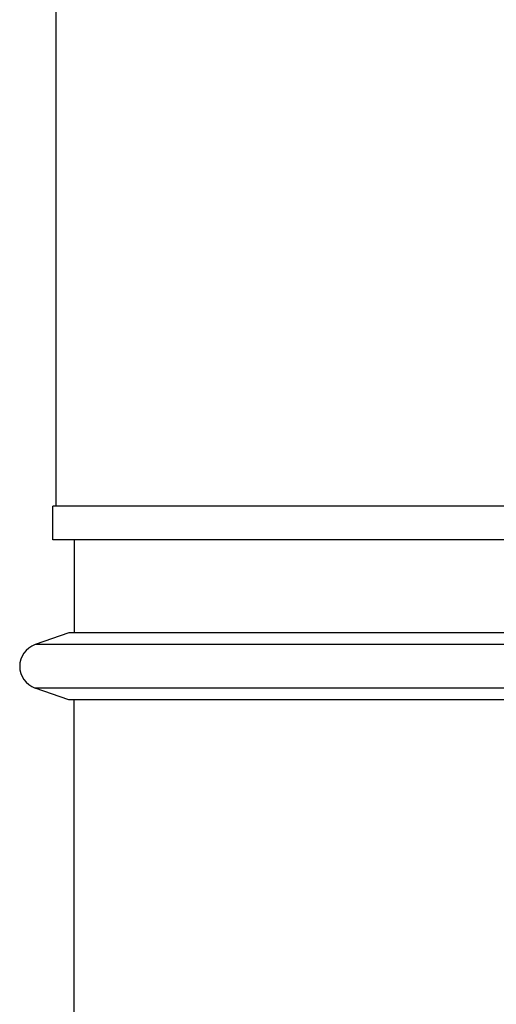
# Model space of a CAD drawing. Units: millimetres. Extents: x 1639 to 7232, y -2150 to 1424.
# Drawn here: x 1639 to 1795, y 738 to 1059 of the extents above; entities that cross this region are included whole.
import ezdxf

# ---------------------------------------------------------------- set-up
doc = ezdxf.new("R2010")
doc.units = ezdxf.units.MM
doc.layers.add('KL - KONTUR', color=1, linetype='Continuous', lineweight=25)

msp = doc.modelspace()

# ---------------------------------------------------------------- linework, layer by layer
at = {"layer": 'KL - KONTUR'}
for p, q in [((1650.87, 1318.53), (1650.87, 900.53)), ((1808.15, 900.53), (1649.82, 900.53)), ((1649.82, 889.53), (1649.82, 900.53)), ((1808.15, 889.53), (1649.82, 889.53)), ((1656.8, 889.53), (1656.8, 859.2)), ((1655.05, 859.2), (1644.07, 855.36)), ((2017.55, 859.2), (1655.05, 859.2)), ((2011.01, 855.36), (1644.07, 855.36)), ((2010.95, 841.2), (1644.07, 841.2)), ((1655.05, 837.37), (1644.07, 841.2)), ((2017.55, 837.37), (1655.05, 837.37)), ((1656.8, 692.03), (1656.8, 837.37))]:
    msp.add_line(p, q, dxfattribs=at)
msp.add_arc((1646.55, 848.28), 7.5, 109.258, 250.742, dxfattribs=at)

doc.saveas('drawing.dxf')
